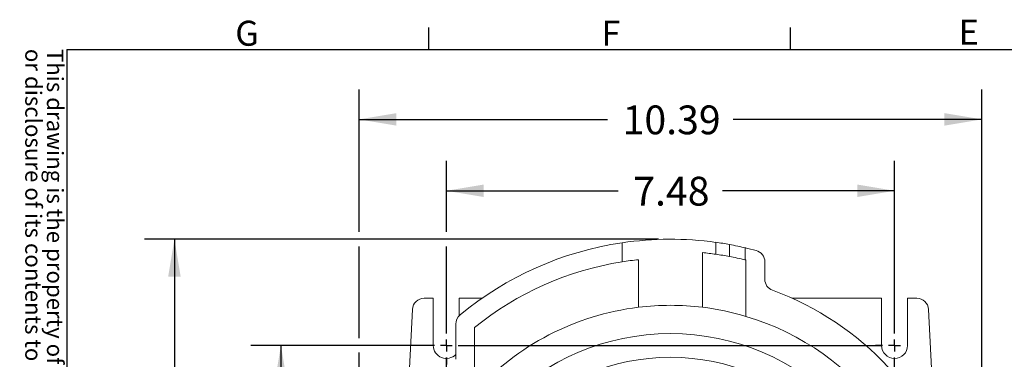
# Model space of a CAD drawing. Units: inches. Extents: x 0 to 43.8, y -0.2 to 33.8.
# Drawn here: x 0 to 16.4, y 28.1 to 33.8 of the extents above; entities that cross this region are included whole.
import ezdxf

# ---------------------------------------------------------------- set-up
doc = ezdxf.new("R2010")
doc.units = ezdxf.units.IN
doc.header["$LTSCALE"] = 4
doc.header["$MEASUREMENT"] = 0
doc.linetypes.add('PHANTOM', pattern=[0.5, 0.25, -0.05, 0.05, -0.05, 0.05, -0.05])
doc.layers.add('BORDER_MELTRIC', color=7, linetype='Continuous')
doc.layers.add('BORDER_TITLE_TEXT', color=7, linetype='Continuous')
doc.styles.add('SLDTEXTSTYLE0', font='GOTHIC.TTF', dxfattribs={"width": 0.913})
doc.styles.add('SLDTEXTSTYLE1', font='ARIAL.TTF', dxfattribs={"width": 0.948})
doc.dimstyles.new('SLDDIMSTYLE0', dxfattribs={"dimtxt": 0.48, "dimasz": 0.624, "dimexe": 0, "dimexo": 0.0625, "dimgap": 0.12, "dimtad": 0, "dimtih": 1, "dimtoh": 1, "dimrnd": 1e-09, "dimzin": 12, "dimdsep": 46, "dimtxsty": 'SLDTEXTSTYLE0', "dimsah": 1, "dimcen": 0.09, "dimadec": 0, "dimazin": 3, "dimtfac": 1, "dimtofl": 0, "dimtmove": 0, "dimatfit": 3, "dimfxl": 0, "dimfrac": 2, "dimtolj": 1, "dimtzin": 12, "dimarcsym": 0})

# ---------------------------------------------------------------- blocks, each defined once
blk = doc.blocks.new('_D')
at = {"layer": 'BORDER_TITLE_TEXT'}
for p, q in [((6.92, 28.34), (3.86, 28.34)), ((4.36, 28.34), (4.36, 24.981)), ((4.36, 20.86), (4.36, 24.219)), ((6.92, 20.86), (3.86, 20.86))]:
    blk.add_line(p, q, dxfattribs=at)
for points in [[(4.36, 28.34), (4.256, 27.716), (4.464, 27.716)], [(4.36, 20.86), (4.464, 21.484), (4.256, 21.484)]]:
    blk.add_solid(points, dxfattribs=at)
at = {"layer": 'BORDER_TITLE_TEXT', "insert": (3.739, 24.832), "char_height": 0.48, "attachment_point": 1, "style": 'SLDTEXTSTYLE0'}
blk.add_mtext('7.48', dxfattribs=at)
blk = doc.blocks.new('_D_1')
at = {"layer": 'BORDER_TITLE_TEXT'}
for p, q in [((7.12, 30.232), (7.12, 31.419)), ((14.6, 28.54), (14.6, 31.419)), ((7.12, 30.919), (9.989, 30.919)), ((14.6, 30.919), (11.73, 30.919)), ((7.12, 28.54), (7.12, 29.992))]:
    blk.add_line(p, q, dxfattribs=at)
for points in [[(7.12, 30.919), (7.744, 30.815), (7.744, 31.023)], [(14.6, 30.919), (13.976, 31.023), (13.976, 30.815)]]:
    blk.add_solid(points, dxfattribs=at)
at = {"layer": 'BORDER_TITLE_TEXT', "insert": (10.239, 31.152), "char_height": 0.48, "attachment_point": 1, "style": 'SLDTEXTSTYLE0'}
blk.add_mtext('7.48', dxfattribs=at)
blk = doc.blocks.new('_D_2')
at = {"layer": 'BORDER_TITLE_TEXT'}
for p, q in [((5.663, 30.232), (5.663, 32.609)), ((16.057, 25.392), (16.057, 32.609)), ((5.663, 32.109), (9.812, 32.109)), ((16.057, 32.109), (11.908, 32.109)), ((5.663, 28.46), (5.663, 29.992)), ((5.663, 25.392), (5.663, 28.22))]:
    blk.add_line(p, q, dxfattribs=at)
for points in [[(5.663, 32.109), (6.287, 32.005), (6.287, 32.213)], [(16.057, 32.109), (15.433, 32.213), (15.433, 32.005)]]:
    blk.add_solid(points, dxfattribs=at)
at = {"layer": 'BORDER_TITLE_TEXT', "insert": (10.062, 32.341), "char_height": 0.48, "attachment_point": 1, "style": 'SLDTEXTSTYLE0'}
blk.add_mtext('10.39', dxfattribs=at)
blk = doc.blocks.new('_D_3')
at = {"layer": 'BORDER_TITLE_TEXT'}
for p, q in [((10.66, 30.112), (2.082, 30.112)), ((2.582, 30.112), (2.582, 25.138)), ((2.582, 19.403), (2.582, 24.377)), ((9.892, 19.403), (2.082, 19.403))]:
    blk.add_line(p, q, dxfattribs=at)
for points in [[(2.582, 30.112), (2.478, 29.488), (2.686, 29.488)], [(2.582, 19.403), (2.686, 20.027), (2.478, 20.027)]]:
    blk.add_solid(points, dxfattribs=at)
at = {"layer": 'BORDER_TITLE_TEXT', "insert": (1.784, 24.99), "char_height": 0.48, "attachment_point": 1, "style": 'SLDTEXTSTYLE0'}
blk.add_mtext('10.71', dxfattribs=at)
blk = doc.blocks.new('SW_CENTERMARKSYMBOL_0')
at = {"layer": 'BORDER_TITLE_TEXT', "color": 0}
for p, q in [((7.48, 7.68), (7.48, 7.797)), ((0, 7.48), (0, 7.58)), ((7.48, 7.48), (7.48, 7.58)), ((-0.2, 7.48), (-0.317, 7.48)), ((0, 7.48), (-0.1, 7.48)), ((0, 7.48), (0, 7.38)), ((0, 7.48), (0.1, 7.48)), ((0.2, 7.48), (7.28, 7.48)), ((7.28, 7.48), (7.164, 7.48)), ((7.48, 7.48), (7.38, 7.48)), ((7.48, 7.48), (7.48, 7.38)), ((7.48, 7.48), (7.58, 7.48)), ((0, 7.28), (0, 7.164)), ((0, 0.2), (0, 7.28)), ((7.48, 0.2), (7.48, 7.28)), ((7.48, 0.2), (7.48, 0.317)), ((0, 0), (-0.1, 0)), ((0, 0), (0, 0.1)), ((0, 0), (0, -0.1)), ((0, 0), (0.1, 0)), ((0.2, 0), (0.317, 0)), ((0.2, 0), (7.28, 0)), ((7.48, 0), (7.38, 0)), ((7.48, 0), (7.48, 0.1)), ((7.48, 0), (7.48, -0.1)), ((7.48, 0), (7.58, 0)), ((7.68, 0), (7.797, 0)), ((0, -0.2), (0, -0.317))]:
    blk.add_line(p, q, dxfattribs=at)

msp = doc.modelspace()

# ---------------------------------------------------------------- linework, layer by layer
at = {"color": 7, "linetype": 'Continuous', "lineweight": 15}
for p, q in [((10.053, 30.052), (10.053, 29.734)), ((11.618, 30.059), (11.618, 29.861)), ((12.104, 29.767), (12.104, 29.969)), ((10.327, 29.769), (10.327, 28.977)), ((11.393, 28.977), (11.393, 29.888)), ((12.12, 28.826), (12.12, 29.763)), ((12.435, 29.444), (12.435, 29.733)), ((6.75, 29.128), (6.903, 29.128)), ((6.903, 28.34), (6.903, 29.128)), ((7.336, 29.128), (7.336, 28.838)), ((7.336, 29.128), (7.716, 29.128)), ((12.887, 29.128), (14.384, 29.128)), ((14.384, 28.34), (14.384, 29.128)), ((14.817, 28.34), (14.817, 29.128)), ((14.817, 29.128), (14.97, 29.128)), ((6.445, 26.861), (6.554, 28.941)), ((15.166, 28.941), (15.275, 26.861)), ((7.277, 28.697), (7.277, 28.109)), ((7.592, 28.641), (7.592, 27.561))]:
    msp.add_line(p, q, dxfattribs=at)
at = {"color": 7, "linetype": 'PHANTOM', "lineweight": 0}
msp.add_line((11.844, 30.023), (11.844, 29.823), dxfattribs=at)
at = {"color": 7, "linetype": 'Continuous', "lineweight": 15}
for radius in [3.937, 3.543]:
    msp.add_circle((10.86, 24.6), radius, dxfattribs=at)
for centre, radius, start, end in [((10.86, 24.599), 5.512, 82.0902, 98.4192), ((10.86, 24.6), 5.512, 98.42, 129.5712), ((10.86, 24.6), 5.512, 79.7134, 82.0894), ((10.859, 24.597), 5.514, 76.789, 79.7127), ((10.86, 24.6), 5.512, 74.9739, 76.9503), ((12.238, 29.733), 0.197, 0, 74.9739), ((10.86, 24.603), 5.194, 95.8828, 98.9353), ((10.86, 24.601), 5.314, 81.7942, 84.2477), ((10.86, 24.6), 5.315, 79.3281, 81.7945), ((10.861, 24.606), 5.309, 76.4598, 79.3292), ((10.86, 24.6), 5.315, 76.2883, 76.458), ((10.86, 24.6), 5.197, 98.9344, 128.9608), ((12.632, 29.444), 0.197, 180, 249.909), ((10.86, 24.6), 4.961, 15.8977, 69.909), ((6.75, 28.931), 0.197, 90, 177), ((14.97, 28.931), 0.197, 3, 90), ((10.86, 24.6), 4.409, 96.939, 137.8228), ((10.86, 24.596), 4.413, 83.0667, 96.9333), ((10.86, 24.6), 4.409, 73.3985, 83.061), ((10.86, 24.6), 4.409, 137.8228, 73.3985), ((7.474, 28.697), 0.197, 129.5712, 180), ((7.12, 28.34), 0.217, 180, 316.6582), ((14.6, 28.34), 0.217, 180, 0)]:
    msp.add_arc(centre, radius, start, end, dxfattribs=at)
at = {"layer": 'BORDER_MELTRIC'}
for p, q in [((6.826, 33.275), (6.826, 33.641)), ((12.866, 33.275), (12.866, 33.641)), ((0.786, 33.275), (0.786, 0.912)), ((0.786, 33.275), (43.214, 33.275))]:
    msp.add_line(p, q, dxfattribs=at)

# ---------------------------------------------------------------- block references
at = {"layer": 'BORDER_TITLE_TEXT', "color": 7}
msp.add_blockref('SW_CENTERMARKSYMBOL_0', (7.12, 20.86), dxfattribs=at)

# ---------------------------------------------------------------- texts
at = {"layer": 'BORDER_MELTRIC', "char_height": 0.417, "attachment_point": 1, "style": 'SLDTEXTSTYLE0'}
for s, insert in [('G', (3.598, 33.754)), ('F', (9.708, 33.754)), ('E', (15.67, 33.771))]:
    msp.add_mtext(s, dxfattribs=dict(at, insert=insert))
at = {"layer": 'BORDER_TITLE_TEXT', "char_height": 0.272, "attachment_point": 1, "rotation": 270, "style": 'SLDTEXTSTYLE1'}
for s, insert in [('or disclosure of its contents to any person not authorized by MELTRIC Corporation or its agents to receive it, is strictly prohibited.', (0.365, 33.285)), ('This drawing is the property of MELTRIC Corporation, Franklin (Milwaukee), Wisconsin, USA.  Any unauthorized copying of this drawing by any means,', (0.727, 33.285))]:
    msp.add_mtext(s, dxfattribs=dict(at, insert=insert))

# ---------------------------------------------------------------- dimensions: what is measured, and where the dimension line sits
at = {"layer": 'BORDER_TITLE_TEXT'}
for base, p1, p2, picture, middle in [((16.057, 32.109), (5.663, 25.192), (16.057, 25.192), '_D_2', (10.86, 32.109)), ((14.6, 30.919), (7.12, 28.34), (14.6, 28.34), '_D_1', (10.86, 30.919))]:
    dim = msp.add_linear_dim(base=base, p1=p1, p2=p2, dimstyle='SLDDIMSTYLE0', dxfattribs=at)
    dim.commit()
    dim.dimension.update_dxf_attribs({"geometry": picture, "text_midpoint": middle, "dimtype": 160})
for base, p1, p2, picture, middle in [((2.582, 30.112), (10.092, 19.403), (10.86, 30.112), '_D_3', (2.582, 24.757)), ((4.36, 20.86), (7.12, 28.34), (7.12, 20.86), '_D', (4.36, 24.6))]:
    dim = msp.add_linear_dim(base=base, p1=p1, p2=p2, angle=90, dimstyle='SLDDIMSTYLE0', dxfattribs=at)
    dim.commit()
    dim.dimension.update_dxf_attribs({"geometry": picture, "text_midpoint": middle, "dimtype": 160})

doc.saveas('drawing.dxf')
